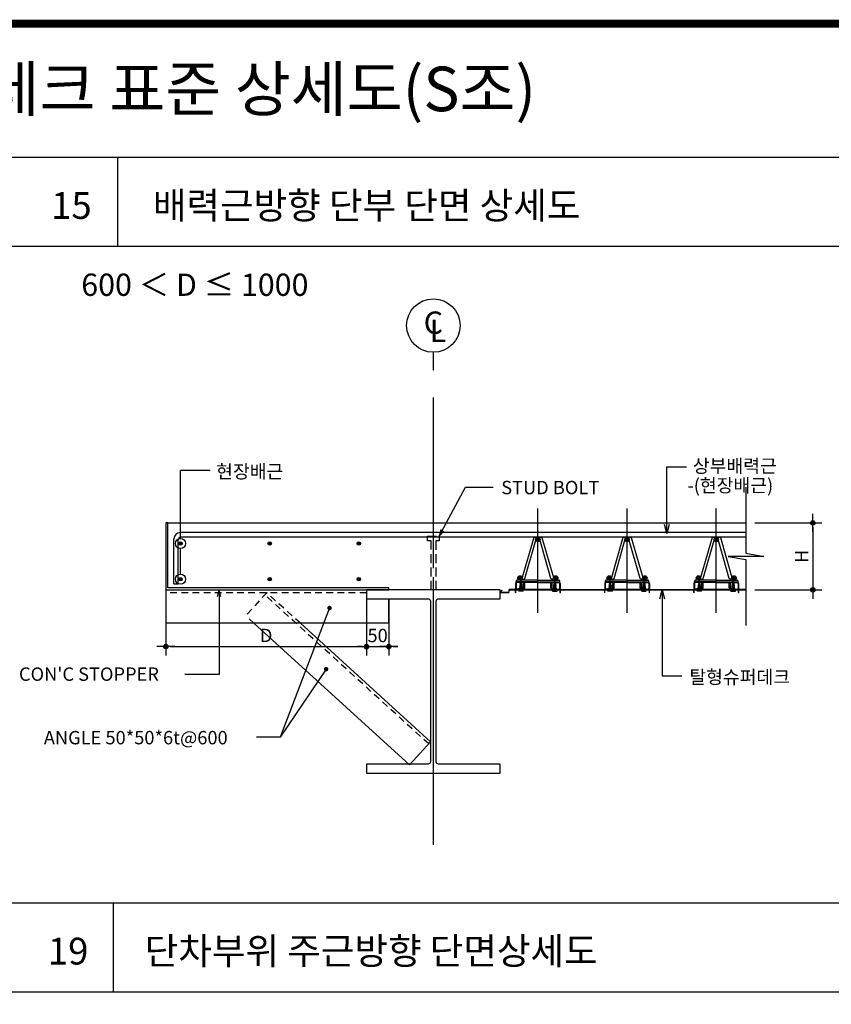
# Model space of a CAD drawing. Extents: x 6062 to 34957, y -22384 to 19835.
# Drawn here: x 23583 to 25403, y -18502 to -16293 of the extents above; entities that cross this region are included whole.
import ezdxf
from ezdxf.enums import TextEntityAlignment as Align

# ---------------------------------------------------------------- set-up
doc = ezdxf.new("R2010")
doc.units = 0
doc.header["$LTSCALE"] = 10
doc.header["$MEASUREMENT"] = 0
doc.header["$PDMODE"] = 3
for name, pattern in [('CEN', [62, 60, -1, 0, -1]), ('CENTER', [2, 1.25, -0.25, 0.25, -0.25]), ('CENTER2', [1.125, 0.75, -0.125, 0.125, -0.125]), ('DASHED', [3, 2, -1]), ('HID', [2.5, 1.5, -1]), ('HIDDEN', [0.375, 0.25, -0.125])]:
    doc.linetypes.add(name, pattern=pattern)
doc.layers.get('0').update_dxf_attribs({"linetype": 'CONTINUOUS'})
doc.layers.get('DEFPOINTS').update_dxf_attribs({"linetype": 'CONTINUOUS'})
for name, color, linetype in [('1', 1, 'CONTINUOUS'), ('7TXT', 3, 'CONTINUOUS'), ('A-SYM-BUB', 3, 'CONTINUOUS'), ('angle', 3, 'CONTINUOUS'), ('CEN', 1, 'CEN'), ('DIM', 7, 'CONTINUOUS'), ('E', 115, 'CONTINUOUS'), ('E2', 6, 'CONTINUOUS'), ('G', 4, 'CONTINUOUS'), ('HID', 7, 'DASHED'), ('SEC', 2, 'CONTINUOUS'), ('TEXT', 6, 'CONTINUOUS'), ('슈퍼', 4, 'CONTINUOUS')]:
    doc.layers.add(name, color=color, linetype=linetype)
doc.styles.add('DO', font='txt', dxfattribs={"height": 30})
doc.styles.add('DY', font='txt')
doc.styles.add('Gtx', font='txt')
doc.styles.add('HD', font='txt')
doc.styles.add('ROMANS', font='txt', dxfattribs={"width": 0.75})
doc.dimstyles.new('ISO-25', dxfattribs={"dimtxt": 2.5, "dimasz": 2.5, "dimexe": 1.25, "dimexo": 0.625, "dimtad": 1, "dimtxsty": 'Standard', "dimcen": 2.5, "dimadec": 0, "dimazin": 0, "dimtfac": 1, "dimtmove": 0, "dimatfit": 3, "dimfxl": 0, "dimarcsym": 0})
doc.dimstyles.get("Standard").update_dxf_attribs({"dimtxt": 0.18, "dimasz": 0.18, "dimexe": 0.18, "dimexo": 0.0625, "dimgap": 0.09, "dimtad": 0, "dimtih": 1, "dimtoh": 1, "dimdec": 4, "dimzin": 0, "dimdsep": 46, "dimtxsty": 'Standard', "dimcen": 0.09, "dimadec": 0, "dimazin": 0, "dimtfac": 1, "dimtdec": 4, "dimtofl": 0, "dimtmove": 0, "dimatfit": 3, "dimfxl": 0, "dimtolj": 1, "dimtzin": 0, "dimarcsym": 0})
doc.dimstyles.new('STANDARD$0', dxfattribs={"dimscale": 0, "dimtxt": 3.5, "dimasz": 3, "dimexe": 2, "dimexo": 2, "dimgap": 1.5, "dimtad": 1, "dimdsep": 46, "dimtxsty": 'ROMANS', "dimblk": 'ORIGIN2', "dimcen": 3, "dimclrd": 7, "dimclre": 7, "dimclrt": 2, "dimadec": 0, "dimazin": 0, "dimtfac": 1, "dimtix": 1, "dimtmove": 2, "dimatfit": 0, "dimldrblk": 'OPEN', "dimfxl": 0, "dimtolj": 1, "dimtzin": 9, "dimarcsym": 0})

# ---------------------------------------------------------------- blocks, each defined once
blk = doc.blocks.new('DIMDOT')
at = {"color": 0}
blk.add_line((-2, 0), (2, 0), dxfattribs=at)
for radius in [0.5, 0.25]:
    blk.add_circle((0, 0), radius, dxfattribs=at)
blk = doc.blocks.new('*D305')
at = {"layer": 'DEFPOINTS', "color": 0}
for p in [(23910.9, -17571.9), (24360.9, -17571.9), (24360.9, -17699.5)]:
    blk.add_point(p, dxfattribs=at)
at = {"layer": 'DIM', "color": 0, "lineweight": -2}
for p, q in [((23910.9, -17591.9), (23910.9, -17719.5)), ((24360.9, -17591.9), (24360.9, -17719.5)), ((23920.9, -17699.5), (24350.9, -17699.5))]:
    blk.add_line(p, q, dxfattribs=at)
at = {"layer": 'DIM', "color": 0, "lineweight": -2, "xscale": 10, "yscale": 10, "zscale": 10, "rotation": 180}
blk.add_blockref('DIMDOT', (23910.9, -17699.5), dxfattribs=at)
at = {"layer": 'DIM', "color": 0, "lineweight": -2, "xscale": 10, "yscale": 10, "zscale": 10}
blk.add_blockref('DIMDOT', (24360.9, -17699.5), dxfattribs=at)
at = {"layer": 'DIM', "color": 6, "insert": (24135.9, -17674.5), "char_height": 30, "attachment_point": 5, "style": 'DO'}
blk.add_mtext('\\A1;D', dxfattribs=at)
blk = doc.blocks.new('GHK22')
at = {"layer": 'DIM'}
for p, q in [((2.5, 0.625), (0, 0)), ((2.5, -0.625), (0, 0)), ((0, 0), (2.5, 0))]:
    blk.add_line(p, q, dxfattribs=at)
blk = doc.blocks.new('*D306')
at = {"layer": 'DEFPOINTS', "color": 0}
for p in [(24360.9, -17571.9), (24410.9, -17571.9), (24410.9, -17699.6)]:
    blk.add_point(p, dxfattribs=at)
at = {"layer": 'DIM', "color": 0, "lineweight": -2}
for p, q in [((24360.9, -17591.9), (24360.9, -17719.6)), ((24410.9, -17591.9), (24410.9, -17719.6)), ((24350.9, -17699.6), (24340.9, -17699.6)), ((24360.9, -17699.6), (24410.9, -17699.6)), ((24420.9, -17699.6), (24430.9, -17699.6))]:
    blk.add_line(p, q, dxfattribs=at)
at = {"layer": 'DIM', "color": 0, "lineweight": -2, "xscale": 10, "yscale": 10, "zscale": 10}
blk.add_blockref('DIMDOT', (24360.9, -17699.6), dxfattribs=at)
at = {"layer": 'DIM', "color": 0, "lineweight": -2, "xscale": 10, "yscale": 10, "zscale": 10, "rotation": 180}
blk.add_blockref('DIMDOT', (24410.9, -17699.6), dxfattribs=at)
at = {"layer": 'DIM', "color": 6, "insert": (24385.9, -17674.6), "char_height": 30, "attachment_point": 5, "style": 'DO'}
blk.add_mtext('\\A1;50', dxfattribs=at)
blk = doc.blocks.new('코스틸_box')
at = {"layer": '1', "const_width": 18}
blk.add_lwpolyline([(-39, -11081.2), (7914.6, -11081.2), (7914.6, -16399.4), (-39, -16399.4), (-39, -11081.2)], dxfattribs=at)
at = {"layer": '1'}
blk.add_lwpolyline([(7329.7, -11081.2), (-39, -11081.2), (-39, -16399.4), (7329.7, -16399.4)], close=True, dxfattribs=at)
blk = doc.blocks.new('*D435')
at = {"layer": 'DEFPOINTS', "color": 0}
for p in [(25211.9, -17422), (25211.9, -17572), (25361.9, -17572)]:
    blk.add_point(p, dxfattribs=at)
at = {"layer": 'DIM', "color": 0, "lineweight": -2}
for p, q in [((25231.9, -17422), (25381.9, -17422)), ((25361.9, -17432), (25361.9, -17562)), ((25231.9, -17572), (25381.9, -17572))]:
    blk.add_line(p, q, dxfattribs=at)
at = {"layer": 'DIM', "color": 0, "lineweight": -2, "xscale": 10, "yscale": 10, "zscale": 10}
for p, rotation in [((25361.9, -17422), 90), ((25361.9, -17572), 270)]:
    blk.add_blockref('DIMDOT', p, dxfattribs=dict(at, rotation=rotation))
at = {"layer": 'DIM', "color": 6, "insert": (25336.9, -17497), "char_height": 30, "attachment_point": 5, "rotation": 90, "style": 'DO'}
blk.add_mtext('\\A1;H', dxfattribs=at)
blk = doc.blocks.new('BOLT_180529')
for p, q in [((30277.7, -1037.9), (30283.8, -1036.9)), ((30277.7, -1037.9), (30278.4, -1037.5)), ((30277.7, -1038.9), (30283.9, -1037.9)), ((30277.7, -1037.9), (30278.4, -1038.1)), ((30277.8, -1036.9), (30283.7, -1036)), ((30277.8, -1036.9), (30278.5, -1036.5)), ((30277.8, -1036.9), (30278.5, -1037.1)), ((30277.9, -1035.9), (30283.5, -1035)), ((30277.9, -1035.9), (30278.6, -1035.5)), ((30277.9, -1035.9), (30278.6, -1036.1)), ((30278.1, -1034.9), (30283.4, -1034.1)), ((30278.1, -1034.9), (30278.8, -1034.5)), ((30278.1, -1034.9), (30278.8, -1035.1)), ((30278.3, -1033.9), (30283.2, -1033.1)), ((30278.3, -1033.9), (30278.9, -1033.5)), ((30278.3, -1033.9), (30278.9, -1034.1)), ((30278.4, -1032.9), (30283, -1032.2)), ((30278.4, -1032.9), (30279.1, -1032.5)), ((30278.4, -1032.9), (30279.1, -1033.1)), ((30278.4, -1037.5), (30283.1, -1036.7)), ((30278.4, -1038.1), (30283.1, -1037.3)), ((30278.4, -1038.5), (30283.2, -1037.7)), ((30278.5, -1036.5), (30283, -1035.8)), ((30278.5, -1037.1), (30283, -1036.4)), ((30278.6, -1031.9), (30282.9, -1031.2)), ((30278.6, -1031.9), (30279.3, -1031.5)), ((30278.6, -1031.9), (30279.3, -1032.1)), ((30278.6, -1035.5), (30282.9, -1034.8)), ((30278.6, -1036.1), (30282.9, -1035.4)), ((30278.8, -1034.5), (30282.7, -1033.9)), ((30278.8, -1035.1), (30282.7, -1034.5)), ((30278.9, -1033.5), (30282.5, -1032.9)), ((30278.9, -1034.1), (30282.6, -1033.5)), ((30279.1, -1032.5), (30282.4, -1032)), ((30279.1, -1033.1), (30282.4, -1032.6)), ((30279.3, -1031.5), (30282.2, -1031)), ((30279.3, -1032.1), (30282.2, -1031.6)), ((30282.9, -1031.2), (30282.2, -1031)), ((30282.9, -1031.2), (30282.2, -1031.6)), ((30283, -1032.2), (30282.4, -1032)), ((30283, -1032.2), (30282.4, -1032.6)), ((30283.2, -1033.1), (30282.5, -1032.9)), ((30283.2, -1033.1), (30282.5, -1033.5)), ((30283.4, -1034.1), (30282.7, -1033.9)), ((30283.4, -1034.1), (30282.7, -1034.5)), ((30283.5, -1035), (30282.9, -1034.8)), ((30283.5, -1035), (30282.9, -1035.4)), ((30283.7, -1036), (30283, -1035.8)), ((30283.7, -1036), (30283, -1036.4)), ((30283.8, -1036.9), (30283.1, -1036.7)), ((30283.8, -1036.9), (30283.1, -1037.3)), ((30283.9, -1037.9), (30283.2, -1037.7)), ((30283.9, -1037.9), (30283.2, -1038.3)), ((30275.8, -1047.7), (30275.8, -1044.3)), ((30275.8, -1044.3), (30285.8, -1044.3)), ((30275.8, -1044.5), (30285.8, -1044.5)), ((30276.3, -1048.2), (30285.2, -1048.2)), ((30277.7, -1038.9), (30278.4, -1038.5)), ((30277.7, -1039.9), (30283.9, -1038.9)), ((30277.7, -1038.9), (30278.4, -1039.1)), ((30277.7, -1039.9), (30278.4, -1039.5)), ((30277.7, -1040.9), (30283.9, -1039.9)), ((30277.7, -1039.9), (30278.4, -1040.1)), ((30277.7, -1040.9), (30278.4, -1040.5)), ((30277.7, -1041.9), (30283.9, -1040.9)), ((30277.7, -1040.9), (30278.4, -1041.1)), ((30277.7, -1041.9), (30278.4, -1041.5)), ((30277.7, -1042.9), (30283.9, -1041.9)), ((30277.7, -1041.9), (30278.4, -1042.1)), ((30277.7, -1042.9), (30278.4, -1042.5)), ((30277.7, -1042.9), (30278.4, -1043.1)), ((30278.3, -1048.2), (30278.3, -1044.3)), ((30278.4, -1039.1), (30283.2, -1038.3)), ((30278.4, -1039.5), (30283.2, -1038.7)), ((30278.4, -1040.1), (30283.2, -1039.3)), ((30278.4, -1040.5), (30283.2, -1039.7)), ((30278.4, -1041.1), (30283.2, -1040.3)), ((30278.4, -1041.5), (30283.2, -1040.7)), ((30278.4, -1042.1), (30283.2, -1041.3)), ((30278.4, -1042.5), (30283.2, -1041.7)), ((30278.4, -1043.1), (30283.2, -1042.3)), ((30278.4, -1044.3), (30278.4, -1043.1)), ((30280.6, -1044.5), (30280.6, -1046.7)), ((30280.8, -1044.3), (30280.8, -1048.2)), ((30281, -1044.5), (30281, -1046.7)), ((30283.9, -1038.9), (30283.2, -1038.7)), ((30283.9, -1038.9), (30283.2, -1039.3)), ((30283.9, -1039.9), (30283.2, -1039.7)), ((30283.9, -1039.9), (30283.2, -1040.3)), ((30283.9, -1040.9), (30283.2, -1040.7)), ((30283.9, -1040.9), (30283.2, -1041.3)), ((30283.9, -1041.9), (30283.2, -1041.7)), ((30283.9, -1041.9), (30283.2, -1042.3)), ((30283.2, -1044.3), (30283.2, -1042.3)), ((30283.3, -1048.2), (30283.3, -1044.3)), ((30285.8, -1047.7), (30285.8, -1044.3))]:
    blk.add_line(p, q)
at = {"color": 1, "linetype": 'CENTER'}
blk.add_line((30280.8, -1048.2), (30280.8, -1029.3), dxfattribs=at)
at = {"color": 1, "linetype": 'HIDDEN'}
for p, q in [((30278.3, -1046), (30280.8, -1045.7)), ((30278.3, -1048.2), (30278.3, -1046)), ((30280.8, -1045.7), (30283.3, -1046)), ((30283.3, -1048.2), (30283.3, -1046))]:
    blk.add_line(p, q, dxfattribs=at)
at = {"linetype": 'ByBlock'}
for centre, radius, start, end in [((30278.2, -1038.3), 0.271, 309.3172, 45.5467), ((30278, -1037.2), 0.485, 321.532, 10.7813), ((30278.3, -1036.2), 0.348, 301.7742, 16.0992), ((30278.5, -1035.2), 0.317, 296.8219, 20.1365), ((30278.6, -1034.2), 0.33, 297.4516, 17.6136), ((30278.8, -1033.2), 0.331, 296.5797, 16.9344), ((30279, -1032.3), 0.259, 280.1449, 31.8312), ((30282.5, -1031.7), 0.261, 160.1813, 252.232), ((30282.6, -1032.7), 0.239, 150.8907, 258.9259), ((30282.9, -1033.6), 0.309, 163.8211, 237.189), ((30282.9, -1034.6), 0.259, 157.3229, 249.9586), ((30283.1, -1035.5), 0.267, 158.3535, 247.199), ((30283.3, -1036.5), 0.293, 161.0294, 242.2586), ((30283.6, -1037.4), 0.466, 168.9383, 218.2085), ((30278.2, -1039.3), 0.271, 309.3172, 45.5467), ((30278.2, -1040.3), 0.271, 309.3172, 45.5467), ((30278.2, -1041.3), 0.271, 309.3172, 45.5467), ((30278.2, -1042.3), 0.271, 309.3172, 45.5467), ((30283.3, -1038.5), 0.2, 99.8863, 259.1584), ((30283.3, -1039.5), 0.2, 99.8863, 259.1584), ((30283.3, -1040.5), 0.2, 99.8863, 259.1584), ((30283.3, -1041.5), 0.2, 99.8863, 259.1584)]:
    blk.add_arc(centre, radius, start, end, dxfattribs=at)
for centre, radius, start, end in [((30273.9, -1026.1), 7.62, 314.7796, 334.8755), ((30291.9, -1021.5), 13.6, 214.9796, 224.3065), ((30278.2, -1045.6), 2.67, 205.8914, 334.1086), ((30276.3, -1047.7), 0.5, 180, 270), ((30283.4, -1045.6), 2.67, 205.8914, 334.1086), ((30285.3, -1047.7), 0.5, 270, 0)]:
    blk.add_arc(centre, radius, start, end)
blk = doc.blocks.new('탈형_200810')
at = {"linetype": 'ByBlock'}
for p, q in [((29760.4, -1050), (29760.4, -1061.6)), ((29761.6, -1050), (29761.6, -1061.6)), ((29761.6, -1050), (29761.6, -1050)), ((29810.4, -1046.8), (29763.6, -1046.8)), ((29810.4, -1048), (29763.6, -1048)), ((29810.4, -1042.8), (29763.9, -1042.8)), ((29810.4, -1046.8), (29768.9, -1046.8)), ((29778.4, -1061.6), (29778.4, -1048)), ((29779.6, -1061.6), (29779.6, -1048)), ((29781.1, -1060.1), (29781.1, -1048)), ((29810.4, -1042.8), (29856.9, -1042.8)), ((29810.4, -1046.8), (29857.2, -1046.8)), ((29810.4, -1046.8), (29851.9, -1046.8)), ((29810.4, -1048), (29857.2, -1048)), ((29839.7, -1060.1), (29839.7, -1048)), ((29841.2, -1061.6), (29841.2, -1048)), ((29842.4, -1061.6), (29842.4, -1048)), ((29859.2, -1050), (29859.2, -1061.6)), ((29859.2, -1050), (29859.2, -1050)), ((29860.4, -1050), (29860.4, -1061.6)), ((29761.6, -1061.6), (29761.6, -1061.6)), ((29776.7, -1062.6), (29762.6, -1062.6)), ((29768.5, -1062.3), (29768.5, -1060.6)), ((29776.3, -1060.6), (29768.5, -1060.6)), ((29776.3, -1062.3), (29776.3, -1060.6)), ((29777.4, -1062.6), (29776.5, -1062.6)), ((29779.6, -1061.6), (29779.6, -1061.6)), ((29841.2, -1061.6), (29841.2, -1061.6)), ((29843.4, -1062.6), (29844.3, -1062.6)), ((29844.1, -1062.6), (29858.2, -1062.6)), ((29844.5, -1062.3), (29844.5, -1060.6)), ((29844.5, -1060.6), (29852.3, -1060.6)), ((29852.3, -1062.3), (29852.3, -1060.6)), ((29859.2, -1061.6), (29859.2, -1061.6))]:
    blk.add_line(p, q, dxfattribs=at)
at = {"color": 1, "linetype": 'CENTER2'}
for p, q in [((29772.4, -1059.9), (29772.4, -1044.1)), ((29772.4, -1059.9), (29772.4, -1044.9)), ((29848.4, -1059.9), (29848.4, -1044.1)), ((29848.4, -1059.9), (29848.4, -1044.9))]:
    blk.add_line(p, q, dxfattribs=at)
for p, q in [((29777.4, -1063.8), (29762.6, -1063.8)), ((29843.4, -1063.8), (29858.2, -1063.8))]:
    blk.add_line(p, q)
at = {"color": 240, "linetype": 'HIDDEN'}
for p, q in [((29769.6, -1063.1), (29769.6, -1060.6)), ((29772.4, -1063.8), (29772.4, -1060.6)), ((29775.2, -1063.1), (29775.2, -1060.6)), ((29845.6, -1063.1), (29845.6, -1060.6)), ((29848.4, -1063.8), (29848.4, -1060.6)), ((29851.2, -1063.1), (29851.2, -1060.6))]:
    blk.add_line(p, q, dxfattribs=at)
at = {"linetype": 'ByBlock'}
for centre, radius, start, end in [((29763.6, -1050), 3.2, 90, 180), ((29769.4, -1047.6), 8.22, 151.5081, 181.5147), ((29763.6, -1050), 2, 90, 180), ((29763.9, -1044.8), 2, 90, 147.5558), ((29779.6, -1060.1), 1.5, 270, 0), ((29841.2, -1060.1), 1.5, 180, 270), ((29856.9, -1044.8), 2, 32.4442, 90), ((29857.2, -1050), 3.2, 0, 90), ((29857.2, -1050), 2, 0, 90), ((29851.4, -1047.6), 8.22, 358.4853, 28.4919), ((29762.6, -1061.6), 2.2, 180, 270.0048), ((29762.6, -1061.6), 1, 180, 270), ((29768.2, -1062.3), 0.3, 270, 0), ((29776.6, -1062.3), 0.3, 180, 270), ((29777.4, -1061.6), 1, 270, 0), ((29777.4, -1061.6), 2.2, 270, 0), ((29843.4, -1061.6), 2.2, 180, 270), ((29843.4, -1061.6), 1, 180, 270), ((29844.2, -1062.3), 0.3, 270, 0), ((29852.6, -1062.3), 0.3, 180, 270), ((29858.2, -1061.6), 1, 270, 0), ((29858.2, -1061.6), 2.2, 269.9952, 0)]:
    blk.add_arc(centre, radius, start, end, dxfattribs=at)
at = {"color": 240, "linetype": 'HIDDEN'}
for centre, start, end in [((29768.6, -1062.8), 270, 341.8051), ((29776.1, -1062.8), 198.1949, 270), ((29844.6, -1062.8), 270, 341.8051), ((29852.1, -1062.8), 198.1949, 270)]:
    blk.add_arc(centre, 1, start, end, dxfattribs=at)
at = {"layer": 'G', "color": 0, "xscale": -1}
blk.add_blockref('BOLT_180529', (60053.2, -19.4), dxfattribs=at)
at = {"layer": 'G', "color": 0}
blk.add_blockref('BOLT_180529', (-432.4, -19.4), dxfattribs=at)

msp = doc.modelspace()

# ---------------------------------------------------------------- hatches: boundary and pattern name
at = {"layer": 'SEC'}
h = msp.add_hatch(color=256, dxfattribs=at)
edge = h.paths.add_edge_path()
edge.add_arc((23943.814, -17468.088), 4, 0, 360)
h = msp.add_hatch(color=256, dxfattribs=at)
edge = h.paths.add_edge_path()
edge.add_arc((24143.814, -17468.088), 4, 0, 360)
h = msp.add_hatch(color=256, dxfattribs=at)
edge = h.paths.add_edge_path()
edge.add_arc((24343.814, -17468.088), 4, 0, 360)
h = msp.add_hatch(color=256, dxfattribs=at)
edge = h.paths.add_edge_path()
edge.add_arc((23943.814, -17548.143), 4, 0, 360)
h = msp.add_hatch(color=256, dxfattribs=at)
edge = h.paths.add_edge_path()
edge.add_arc((24143.814, -17548.143), 4, 0, 360)
h = msp.add_hatch(color=256, dxfattribs=at)
edge = h.paths.add_edge_path()
edge.add_arc((24343.814, -17548.143), 4, 0, 360)

# ---------------------------------------------------------------- linework, layer by layer
at = {"color": 6}
for p, q in [((24662.113, -17576.999), (24665.038, -17571.932)), ((24662.546, -17577.249), (24665.471, -17572.182)), ((24679.475, -17577.999), (24662.979, -17577.999)), ((24679.475, -17578.499), (24662.979, -17578.499)), ((24680.24, -17572.447), (24679.974, -17577.525)), ((24680.739, -17572.473), (24680.473, -17577.551)), ((24694.29, -17571.499), (24681.239, -17571.499)), ((24681.239, -17571.999), (24694.29, -17571.999)), ((24694.79, -17572.499), (24694.79, -17572.999)), ((24694.79, -17572.999), (24694.79, -17577.999)), ((24695.29, -17577.999), (24695.29, -17572.499)), ((24695.79, -17577.999), (24695.79, -17572.499)), ((24794.29, -17571.499), (24696.29, -17571.499)), ((24696.29, -17571.999), (24794.29, -17571.999)), ((24794.79, -17572.499), (24794.79, -17572.999)), ((24794.79, -17572.999), (24794.79, -17577.999)), ((24795.29, -17577.999), (24795.29, -17572.499)), ((24795.79, -17577.999), (24795.79, -17572.499)), ((24796.29, -17571.499), (24894.29, -17571.499)), ((24796.29, -17571.999), (24894.29, -17571.999)), ((24894.79, -17572.499), (24894.79, -17572.999)), ((24894.79, -17572.999), (24894.79, -17577.999)), ((24895.29, -17577.999), (24895.29, -17572.499)), ((24895.79, -17577.999), (24895.79, -17572.499)), ((24994.29, -17571.499), (24896.29, -17571.499)), ((24896.29, -17571.999), (24994.29, -17571.999)), ((24994.79, -17572.499), (24994.79, -17572.999)), ((24994.79, -17572.999), (24994.79, -17577.999)), ((24995.29, -17577.999), (24995.29, -17572.499)), ((24995.79, -17577.999), (24995.79, -17572.499)), ((24996.29, -17571.499), (25094.29, -17571.499)), ((24996.29, -17571.999), (25094.29, -17571.999)), ((25094.79, -17572.499), (25094.79, -17572.999)), ((25094.79, -17572.999), (25094.79, -17577.999)), ((25095.29, -17577.999), (25095.29, -17572.499)), ((25095.79, -17577.999), (25095.79, -17572.499)), ((25194.29, -17571.499), (25096.29, -17571.499)), ((25096.29, -17571.999), (25194.29, -17571.999)), ((25194.79, -17572.499), (25194.79, -17572.999)), ((25194.79, -17572.999), (25194.79, -17577.999)), ((25195.29, -17577.999), (25195.29, -17572.499)), ((25195.79, -17577.999), (25195.79, -17572.499)), ((25211.94, -17571.499), (25196.29, -17571.499)), ((25196.29, -17571.999), (25211.94, -17571.999))]:
    msp.add_line(p, q, dxfattribs=at)
at = {"color": 6, "linetype": 'Continuous'}
msp.add_line((24665.038, -17571.932), (24665.471, -17572.182), dxfattribs=at)
at = {"color": 6}
for centre, radius, start, end in [((24662.979, -17577.499), 1, 150, 270), ((24662.979, -17577.499), 0.5, 150, 270), ((24679.475, -17577.499), 0.5, 270, 357), ((24679.475, -17577.499), 1, 270, 357), ((24681.239, -17572.499), 1, 90, 177), ((24681.239, -17572.499), 0.5, 90, 177), ((24694.29, -17572.499), 1, 360, 90), ((24694.29, -17572.499), 0.5, 360, 90), ((24695.29, -17577.999), 0.5, 180, 360), ((24696.29, -17572.499), 1, 90, 180), ((24696.29, -17572.499), 0.5, 90, 180), ((24794.29, -17572.499), 1, 360, 90), ((24794.29, -17572.499), 0.5, 360, 90), ((24795.29, -17577.999), 0.5, 180, 360), ((24796.29, -17572.499), 1, 90, 180), ((24796.29, -17572.499), 0.5, 90, 180), ((24894.29, -17572.499), 1, 360, 90), ((24894.29, -17572.499), 0.5, 360, 90), ((24895.29, -17577.999), 0.5, 180, 360), ((24896.29, -17572.499), 1, 90, 180), ((24896.29, -17572.499), 0.5, 90, 180), ((24994.29, -17572.499), 1, 360, 90), ((24994.29, -17572.499), 0.5, 360, 90), ((24995.29, -17577.999), 0.5, 180, 360), ((24996.29, -17572.499), 1, 90, 180), ((24996.29, -17572.499), 0.5, 90, 180), ((25094.29, -17572.499), 1, 360, 90), ((25094.29, -17572.499), 0.5, 360, 90), ((25095.29, -17577.999), 0.5, 180, 360), ((25096.29, -17572.499), 1, 90, 180), ((25096.29, -17572.499), 0.5, 90, 180), ((25194.29, -17572.499), 1, 360, 90), ((25194.29, -17572.499), 0.5, 360, 90), ((25195.29, -17577.999), 0.5, 180, 360), ((25196.29, -17572.499), 1, 90, 180), ((25196.29, -17572.499), 0.5, 90, 180)]:
    msp.add_arc(centre, radius, start, end, dxfattribs=at)
at = {"layer": '1', "color": 8, "linetype": 'CEN'}
msp.add_line((24510.855, -18143.852), (24510.855, -17140.636), dxfattribs=at)
at = {"layer": 'A-SYM-BUB', "color": 7}
msp.add_lwpolyline([(24510.855, -17079.295), (24510.855, -17039.295, -1), (24510.855, -16919.295, -1), (24510.855, -17039.295, 0)], format="xyb", dxfattribs=at)
at = {"layer": 'angle'}
msp.add_lwpolyline([(23910.855, -17421.999), (23910.855, -17571.999), (24410.855, -17571.999), (24410.855, -17567.499), (23915.355, -17567.499), (23915.355, -17421.999)], close=True, dxfattribs=at)
at = {"layer": 'CEN'}
for points in [[(24745.29, -17623.633), (24745.29, -17389.679)], [(24945.29, -17623.633), (24945.29, -17389.679)], [(25145.29, -17623.633), (25145.29, -17389.679)]]:
    msp.add_lwpolyline(points, dxfattribs=at)
at = {"layer": 'DIM'}
for p, q in [((23943.814, -17456.838), (23943.814, -17304.754)), ((24010.396, -17304.754), (23943.814, -17304.754)), ((23943.814, -17536.893), (23943.814, -17479.338)), ((24167.473, -17902.49), (24114.278, -17902.49))]:
    msp.add_line(p, q, dxfattribs=at)
for points in [[(24523.909, -17451.999), (24583.101, -17341.999), (24645.234, -17341.999)], [(24030.259, -17571.999), (24030.259, -17761.702), (23953.759, -17761.702)], [(24278.086, -17612.869), (24167.473, -17902.49)], [(24270.329, -17749.975), (24167.473, -17902.49)]]:
    msp.add_lwpolyline(points, dxfattribs=at)
at = {"layer": 'DIM', "const_width": 5}
for points in [[(24280.586, -17612.869, -1), (24275.586, -17612.869, -1)], [(24272.829, -17749.975, -1), (24267.829, -17749.975, -1)]]:
    msp.add_lwpolyline(points, format="xyb", close=True, dxfattribs=at)
at = {"layer": 'DIM'}
for centre in [(23943.814, -17468.088), (23943.814, -17548.143)]:
    msp.add_circle(centre, 11.25, dxfattribs=at)
at = {"layer": 'E', "color": 3}
for p, q in [((25211.94, -17443.775), (23942.938, -17443.775)), ((23928.938, -17558.54), (23928.938, -17457.775)), ((23938.938, -17558.54), (23938.938, -17460.775)), ((25211.94, -17453.775), (23945.938, -17453.775)), ((23928.938, -17558.576), (23938.938, -17558.576))]:
    msp.add_line(p, q, dxfattribs=at)
at = {"layer": 'E'}
for p, q in [((24736.07, -17454.472), (24710.227, -17544.784)), ((24715.984, -17546.473), (24741.963, -17455.661)), ((24774.595, -17546.473), (24748.74, -17456.118)), ((24754.51, -17454.472), (24780.353, -17544.784)), ((24936.07, -17454.472), (24910.227, -17544.784)), ((24915.984, -17546.473), (24941.963, -17455.661)), ((24974.595, -17546.473), (24948.74, -17456.118)), ((24954.51, -17454.472), (24980.353, -17544.784)), ((25136.07, -17454.472), (25110.227, -17544.784)), ((25115.984, -17546.473), (25141.963, -17455.661)), ((25174.595, -17546.473), (25148.74, -17456.118)), ((25154.51, -17454.472), (25180.353, -17544.784)), ((23910.855, -17571.999), (23910.855, -17646.999)), ((24410.855, -17646.999), (24410.855, -17591.945)), ((24410.855, -17646.999), (23910.855, -17646.999)), ((24457.65, -17964.75), (24108.569, -17646.999)), ((24504.77, -17912.985), (24212.559, -17646.999)), ((24457.65, -17964.75), (24504.77, -17912.985))]:
    msp.add_line(p, q, dxfattribs=at)
at = {"layer": 'E', "linetype": 'HID'}
for p, q in [((24360.855, -17578.499), (23910.855, -17578.499)), ((24137.305, -17578.499), (24090.185, -17630.265)), ((24212.559, -17646.999), (24137.305, -17578.499)), ((24500.395, -17917.791), (24132.929, -17583.306)), ((24108.569, -17646.999), (24090.185, -17630.265))]:
    msp.add_line(p, q, dxfattribs=at)
at = {"layer": 'E'}
for points in [[(24710.227, -17544.784, 1.0073886), (24716.072, -17546.164, 0.04686773)], [(24780.353, -17544.784, -1.0073886), (24774.507, -17546.164, -0.04686773)], [(24910.227, -17544.784, 1.0073886), (24916.072, -17546.164, 0.04686773)], [(24980.353, -17544.784, -1.0073886), (24974.507, -17546.164, -0.04686773)], [(25110.227, -17544.784, 1.0073886), (25116.072, -17546.164, 0.04686773)], [(25180.353, -17544.784, -1.0073886), (25174.507, -17546.164, -0.04686773)]]:
    msp.add_lwpolyline(points, format="xyb", dxfattribs=at)
at = {"layer": 'E', "color": 3}
for centre, radius in [((23942.938, -17457.775), 14), ((23945.938, -17460.775), 7)]:
    msp.add_arc(centre, radius, 90, 180, dxfattribs=at)
at = {"layer": 'E'}
for centre, start, end in [((24737.451, -17462.611), 57.006572, 102.795321), ((24753.742, -17462.723), 84.687605, 127.140953), ((24937.451, -17462.611), 57.006572, 102.795321), ((24953.742, -17462.723), 84.687605, 127.140953), ((25137.451, -17462.611), 57.006572, 102.795321), ((25153.742, -17462.723), 84.687605, 127.140953)]:
    msp.add_arc(centre, 8.286, start, end, dxfattribs=at)
at = {"layer": 'E2'}
for p, q in [((23915.355, -17421.999), (25200.009, -17421.999)), ((24015.355, -17421.999), (25211.94, -17421.999))]:
    msp.add_line(p, q, dxfattribs=at)
at = {"layer": 'E2', "linetype": 'ByBlock'}
msp.add_lwpolyline([(25211.94, -17341.999), (25211.94, -17489.955), (25251.94, -17496.999), (25171.94, -17496.999), (25211.94, -17504.043), (25211.94, -17651.999)], dxfattribs=at)
at = {"layer": 'G'}
for p, q in [((27266.835, -16602.1), (19898.161, -16602.1)), ((23802.76, -16602.1), (23802.76, -16802.1)), ((27266.835, -16802.1), (19898.161, -16802.1)), ((27266.835, -18274.842), (19898.161, -18274.842)), ((23792.928, -18274.842), (23792.928, -18474.842)), ((27266.835, -18474.842), (19898.161, -18474.842))]:
    msp.add_line(p, q, dxfattribs=at)
at = {"layer": 'HID'}
msp.add_lwpolyline([(24505.874, -17571.999), (24505.874, -17462.228), (24497.936, -17462.228), (24497.936, -17451.999), (24523.775, -17451.999), (24523.775, -17462.228), (24516.103, -17462.228), (24516.103, -17571.999)], dxfattribs=at)
at = {"layer": 'SEC', "linetype": 'ByBlock', "const_width": 5}
for points in [[(24747.79, -17459.453, -1), (24742.79, -17459.453, -1)], [(24947.79, -17459.453, -1), (24942.79, -17459.453, -1)], [(25147.79, -17459.453, -1), (25142.79, -17459.453, -1)], [(24707.79, -17545.499, -1), (24702.79, -17545.499, -1)], [(24787.79, -17545.499, -1), (24782.79, -17545.499, -1)], [(24907.79, -17545.499, -1), (24902.79, -17545.499, -1)], [(24987.79, -17545.499, -1), (24982.79, -17545.499, -1)], [(25107.79, -17545.499, -1), (25102.79, -17545.499, -1)], [(25187.79, -17545.499, -1), (25182.79, -17545.499, -1)]]:
    msp.add_lwpolyline(points, format="xyb", close=True, dxfattribs=at)
at = {"layer": 'SEC'}
msp.add_lwpolyline([(24517.504, -17957.065), (24517.504, -17597.06, -0.41421356), (24522.619, -17591.945), (24660.855, -17591.945), (24660.855, -17571.999), (24360.855, -17571.999), (24360.855, -17591.945), (24499.092, -17591.945, -0.41421356), (24504.207, -17597.06), (24504.207, -17958.056, -0.41421356), (24499.092, -17963.171), (24360.855, -17963.171), (24360.855, -17983.117), (24660.855, -17983.117), (24660.855, -17963.171), (24522.619, -17963.171, -0.41421356), (24517.504, -17958.056)], format="xyb", dxfattribs=at)
for centre, radius in [((23943.814, -17468.088), 4), ((24143.814, -17468.088), 4), ((24343.814, -17468.088), 4), ((24745.29, -17459.453), 5), ((24945.29, -17459.453), 5), ((25145.29, -17459.453), 5), ((23943.814, -17548.143), 4), ((24143.814, -17548.143), 4), ((24343.814, -17548.143), 4), ((24705.29, -17545.499), 5), ((24785.29, -17545.499), 5), ((24905.29, -17545.499), 5), ((24985.29, -17545.499), 5), ((25105.29, -17545.499), 5), ((25185.29, -17545.499), 5)]:
    msp.add_circle(centre, radius, dxfattribs=at)

# ---------------------------------------------------------------- block references
at = {"layer": 'DIM', "yscale": 6.000668522956403, "zscale": 6.000668522956801}
for p, xscale, rotation in [((24523.902, -17452.032), -6.00066852295606, 241.69122041592), ((24030.259, -17571.999), -6.000668522956403, 90)]:
    msp.add_blockref('GHK22', p, dxfattribs=dict(at, xscale=xscale, rotation=rotation))
at = {"layer": 'G', "color": 0}
for name, p in [('코스틸_box', (19937.182, -5220.896)), ('탈형_200810', (-5065.109, -16507.724)), ('탈형_200810', (-4865.109, -16507.724)), ('탈형_200810', (-4665.109, -16507.724))]:
    msp.add_blockref(name, p, dxfattribs=at)

# ---------------------------------------------------------------- texts
at = {"layer": '7TXT'}
msp.add_text('탈형슈퍼데크 표준 상세도(S조)', height=100, dxfattribs=at).set_placement((23000.416, -16498.404))
at = {"layer": '7TXT', "style": 'HD'}
for s, p in [('배력근방향 단부 단면 상세도', (23881.851, -16739.956)), ('15', (23653.767, -16739.956)), ('19', (23646.461, -18412.698)), ('단차부위 주근방향 단면상세도', (23863.581, -18412.236))]:
    msp.add_text(s, height=60, dxfattribs=at).set_placement(p)
at = {"layer": 'A-SYM-BUB', "style": 'Gtx'}
for s, p in [('C', (24510.855, -16979.295)), ('L', (24521.279, -16997.66))]:
    msp.add_text(s, height=50, dxfattribs=at).set_placement(p, align=Align.MIDDLE)
at = {"layer": 'TEXT', "style": 'DO'}
for s, p in [('현장배근', (24023.84, -17321.778)), ('상부배력근', (25092.777, -17309.21)), ('-(현장배근)', (25080.565, -17352.9)), ("CON'C STOPPER", (23581.522, -17776.201)), ('탈형슈퍼데크', (25084.912, -17782.644)), ('ANGLE 50*50*6t@600', (23637.347, -17918.724))]:
    msp.add_text(s, height=30, dxfattribs=at).set_placement(p)
msp.add_text('STUD BOLT', height=30, dxfattribs=at).set_placement((24772.988, -17357.627), align=Align.CENTER)
at = {"layer": '슈퍼', "style": 'DY'}
msp.add_text('600 ＜ D ≤ 1000', height=50, dxfattribs=at).set_placement((23721.312, -16912.685))

# ---------------------------------------------------------------- dimensions: what is measured, and where the dimension line sits
at = {"layer": 'DIM'}
dim = msp.add_linear_dim(base=(25361.94, -17571.999), p1=(25211.94, -17421.999), p2=(25211.94, -17571.999), angle=90, text='H', dimstyle='STANDARD$0', override={"dimscale": 10, "dimtxt": 100, "dimasz": 1, "dimexe": 2, "dimexo": 2, "dimgap": 1, "dimdec": 0, "dimtxsty": 'DO', "dimblk": 'DIMDOT', "dimsah": 0, "dimcen": 0, "dimdle": 2, "dimclrd": 0, "dimclre": 0, "dimclrt": 6, "dimtfac": 0.1, "dimtdec": 0, "dimldrblk": 'DIMDOT', "dimtvp": 0.093333, "dimtzin": 8}, dxfattribs=at)
dim.commit()
dim.dimension.update_dxf_attribs({"geometry": '*D435', "text_midpoint": (25336.92, -17496.999)})
for base, p1, p2, text, picture, middle in [((24360.855, -17699.537), (23910.855, -17571.892), (24360.855, -17571.892), 'D', '*D305', (24135.855, -17674.517)), ((24410.855, -17699.591), (24360.855, -17571.945), (24410.855, -17571.945), '50', '*D306', (24385.855, -17674.571))]:
    dim = msp.add_linear_dim(base=base, p1=p1, p2=p2, text=text, dimstyle='Standard', override={"dimscale": 10, "dimtxt": 100, "dimasz": 1, "dimexe": 2, "dimexo": 2, "dimgap": 1, "dimtad": 1, "dimtih": 0, "dimtoh": 0, "dimdec": 0, "dimzin": 8, "dimtxsty": 'DO', "dimblk": 'DIMDOT', "dimcen": 0, "dimdle": 2, "dimclrt": 6, "dimtfac": 0.1, "dimtdec": 0, "dimtix": 1, "dimtofl": 1, "dimtmove": 2, "dimldrblk": 'DIMDOT', "dimtvp": 0.093333, "dimtzin": 8}, dxfattribs=at)
    dim.commit()
    dim.dimension.update_dxf_attribs({"geometry": picture, "text_midpoint": middle})

# ---------------------------------------------------------------- leaders
for points in [[(25034.597, -17445.908), (25034.597, -17296.118), (25078.622, -17296.118)], [(25024.253, -17571.999), (25024.253, -17764.963), (25068.278, -17764.963)]]:
    msp.add_leader(points, dimstyle='ISO-25', override={"dimasz": 20, "dimtad": 0, "dimldrblk": 'Open30', "dimfxl": 2})

doc.saveas('drawing.dxf')
